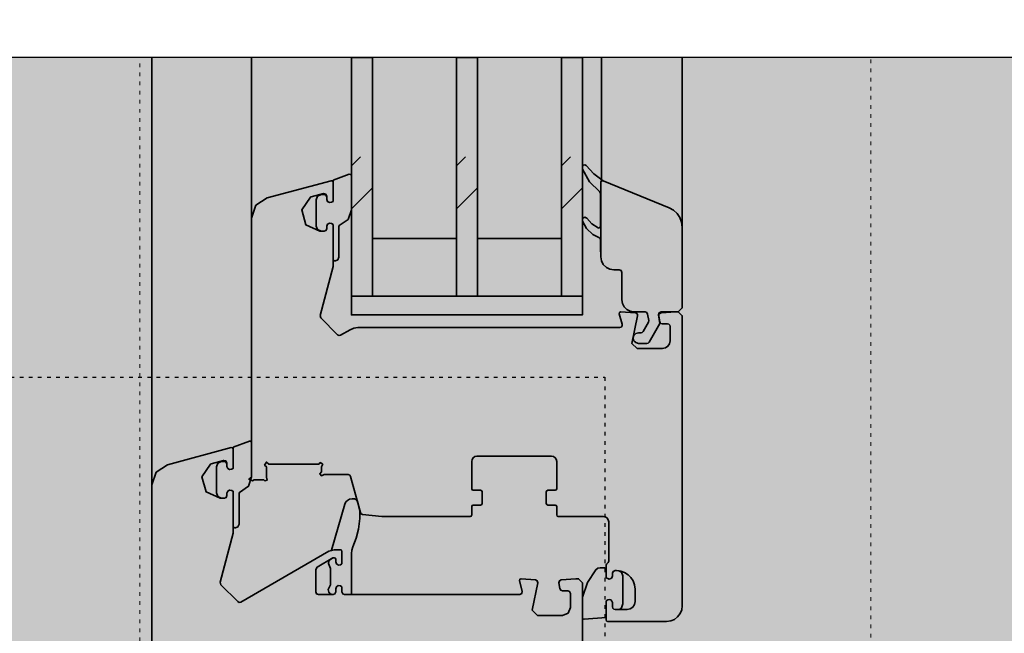
# Model space of a CAD drawing. Units: millimetres. Extents: x -5756 to 32375, y -5219 to 37211.
# Drawn here: x 2209 to 2532, y 35993 to 36195 of the extents above; entities that cross this region are included whole.
import ezdxf
from ezdxf import colors
from ezdxf.entities.mleader import LeaderData, LeaderLine
from ezdxf.math import Vec2, Vec3

# ---------------------------------------------------------------- set-up
doc = ezdxf.new("R2010")
doc.units = ezdxf.units.MM
doc.linetypes.add('ACAD_ISO03W100', pattern=[30, 12, -18])
for name, color, linetype, lineweight in [('Beschriftung', 112, 'Continuous', 18), ('Kontur 0.35', 7, 'Continuous', 35), ('Schraffur', 134, 'Continuous', 25), ('Verdeckt', 4, 'ACAD_ISO03W100', 18)]:
    doc.layers.add(name, color=color, linetype=linetype, lineweight=lineweight)
doc.layers.add('Hilfslinie', color=202, linetype='Continuous', plot=False)
doc.layers.add('Schraffur farblich', color=71, linetype='Continuous')
doc.styles.get("Standard").update_dxf_attribs({"font": 'arial.ttf'})

# ---------------------------------------------------------------- blocks, each defined once
blk = doc.blocks.new('_None')

msp = doc.modelspace()

# ---------------------------------------------------------------- hatches: boundary and pattern name
at = {"layer": 'Schraffur', "transparency": 33554687}
h = msp.add_hatch(dxfattribs=at)
h.set_pattern_fill('GOST_GLASS', color=256, scale=6.66, angle=-180)
h.set_pattern_definition([(225, (-38240.88, 42196.114), (-56.511974, 2e-14), [33.3, -46.62]), (225, (-38255.007, 42196.114), (-56.511974, 2e-14), [13.32, -66.6]), (225, (-38240.88, 42181.986), (-56.511974, 2e-14), [13.32, -66.6])])
h.paths.add_polyline_path([(2324.55761, 36182.04702), (2317.64688, 36182.04702), (2317.64688, 36103.55107), (2324.55761, 36103.55107)])
h = msp.add_hatch(dxfattribs=at)
h.set_pattern_fill('GOST_GLASS', color=256, scale=6.66, angle=-180)
h.set_pattern_definition([(225, (-38206.325, 42196.114), (-56.511974, 2e-14), [33.3, -46.62]), (225, (-38220.453, 42196.114), (-56.511974, 2e-14), [13.32, -66.6]), (225, (-38206.325, 42181.986), (-56.511974, 2e-14), [13.32, -66.6])])
h.paths.add_polyline_path([(2359.11127, 36182.04702), (2352.20054, 36182.04702), (2352.20054, 36103.55107), (2359.11127, 36103.55107)])
h = msp.add_hatch(dxfattribs=at)
h.set_pattern_fill('GOST_GLASS', color=256, scale=6.66, angle=-180)
h.set_pattern_definition([(225, (-38171.77, 42196.114), (-56.511974, 2e-14), [33.3, -46.62]), (225, (-38185.9, 42196.114), (-56.511974, 2e-14), [13.32, -66.6]), (225, (-38171.77, 42181.986), (-56.511974, 2e-14), [13.32, -66.6])])
h.paths.add_polyline_path([(2393.66493, 36182.04702), (2386.7542, 36182.04702), (2386.7542, 36103.55107), (2393.66493, 36103.55107)])
at = {"layer": 'Schraffur farblich', "true_color": 0xfcfcfc, "transparency": 33554687}
h = msp.add_hatch(color=7, dxfattribs=at)
h.dxf.hatch_style = 1
h.paths.add_polyline_path([(2152.03497, 36892.46609), (2127.51574, 36892.46609), (2127.51574, 36466.67697), (2251.99497, 36466.67697), (2251.99497, 36491.1962), (2240.79754, 36491.1962), (2152.03497, 36491.1962)])
h.paths.add_polyline_path([(2797.60997, 36892.46609), (2776.78497, 36892.46609), (2776.78497, 36523.56749), (2797.60997, 36523.56749)])
h.paths.add_polyline_path([(2776.78497, 36544.39249), (2393.66497, 36544.39249), (2393.66497, 36523.56749), (2776.78497, 36523.56749)])
h.paths.add_polyline_path([(2251.99497, 36347.69823), (2251.99497, 36466.67697), (2127.51574, 36466.67697), (2127.51574, 36207.04702), (2251.99497, 36207.04702)])
h.paths.add_polyline_path([(2797.60997, 36523.56749), (2776.78497, 36523.56749), (2393.66497, 36523.56749), (2393.66497, 36391.91874), (2401.1271, 36391.38764), (2401.65423, 36392.66024), (2422.24223, 36392.66024), (2424.56342, 36391.68084), (2426.22575, 36389.49378), (2426.49094, 36387.47719), (2426.49094, 36292.02271), (2425.19493, 36290.72602), (2426.49069, 36289.43025), (2426.49069, 36262.88342), (2426.49069, 36207.04702), (2797.60997, 36207.04702)])
h.paths.add_polyline_path([(2251.99497, 36182.04702), (2127.51574, 36182.04702), (2127.51574, 35844.4034), (2251.99497, 35855.29392), (2251.99497, 35871.44632), (2251.99497, 36041.3958)])
h.paths.add_polyline_path([(2152.03497, 35724.35943), (2149.22332, 35724.35943), (2149.22332, 35778.80069), (2127.51574, 35778.80069), (2127.51574, 35527.08735), (2152.03497, 35527.08735)])
at = {"layer": 'Schraffur farblich', "true_color": 0xb4c8d2, "transparency": 33554687}
h = msp.add_hatch(color=9, dxfattribs=at)
h.dxf.hatch_style = 1
h.paths.add_polyline_path([(2324.55761, 36285.54297), (2317.64688, 36285.54297), (2317.64688, 36207.04702), (2324.55761, 36207.04702)])
h.paths.add_polyline_path([(2324.55761, 36182.04702), (2317.64688, 36182.04702), (2317.64688, 36103.55107), (2324.55761, 36103.55107)])
h = msp.add_hatch(color=9, dxfattribs=at)
h.dxf.hatch_style = 1
h.paths.add_polyline_path([(2359.11127, 36285.54297), (2352.20054, 36285.54297), (2352.20054, 36207.04702), (2359.11127, 36207.04702)])
h.paths.add_polyline_path([(2359.11127, 36182.04702), (2352.20054, 36182.04702), (2352.20054, 36103.55107), (2359.11127, 36103.55107)])
h = msp.add_hatch(color=9, dxfattribs=at)
h.dxf.hatch_style = 1
h.paths.add_polyline_path([(2393.66493, 36285.54297), (2386.7542, 36285.54297), (2386.7542, 36207.04702), (2393.66493, 36207.04702)])
h.paths.add_polyline_path([(2393.66493, 36182.04702), (2386.7542, 36182.04702), (2386.7542, 36103.55107), (2393.66493, 36103.55107)])
at = {"layer": 'Schraffur farblich', "true_color": 0xe6e6e6, "transparency": 33554687}
h = msp.add_hatch(color=254, dxfattribs=at)
h.dxf.hatch_style = 1
h.paths.add_polyline_path([(2393.66497, 36009.22903), (2392.3692, 36010.52479), (2391.50536, 36010.52479), (2386.69698, 36010.20542), (2386.07445, 36009.8765), (2385.90352, 36009.19347), (2386.24357, 36007.26496), (2386.53902, 36006.75322), (2387.09428, 36006.55112), (2389.33348, 36006.55112), (2389.69129, 36005.68728), (2389.69129, 36001.02254), (2388.93225, 35999.19005), (2387.09977, 35998.43101), (2378.85498, 35998.43101), (2377.12729, 36000.15869), (2378.96232, 36009.17813), (2378.80252, 36009.87443), (2378.17307, 36010.2123), (2373.48543, 36010.52365), (2373.05056, 36010.33547), (2372.95043, 36009.87234), (2373.87303, 36006.42916), (2373.72395, 36005.67971), (2373.03862, 36005.34174), (2314.8949, 36005.34174), (2314.53709, 36006.20558), (2314.53709, 36007.84068), (2314.01878, 36008.13992), (2313.31822, 36008.26266), (2312.69648, 36007.89652), (2312.46387, 36007.24219), (2312.46387, 36005.70339), (2311.62157, 36005.34174), (2306.25649, 36005.34174), (2305.89867, 36006.20558), (2305.89867, 36013.58731), (2306.33059, 36014.33541), (2311.80266, 36017.49471), (2312.46387, 36017.22083), (2312.46387, 36016.05338), (2312.70309, 36015.39101), (2313.36628, 36015.02549), (2314.01878, 36015.15565), (2314.53709, 36015.45489), (2314.53709, 36019.50874), (2314.38528, 36019.87524), (2314.01878, 36020.02705), (2311.93161, 36020.02705), (2310.20392, 36019.56412), (2280.92973, 36002.66265), (2280.2391, 36003.00323), (2274.70786, 36008.53448), (2274.48428, 36009.36888), (2278.77405, 36025.49226), (2278.77405, 36039.28451), (2278.25575, 36039.58375), (2277.55492, 36039.70737), (2276.94404, 36039.35316), (2276.70083, 36038.68602), (2276.70083, 36037.40385), (2275.83699, 36037.04472), (2274.45484, 36037.04472), (2269.83176, 36039.151), (2268.4861, 36044.06061), (2271.35393, 36048.30856), (2275.61341, 36049.44988), (2276.36286, 36049.3008), (2276.70083, 36048.61547), (2276.70083, 36047.49814), (2276.94927, 36046.82389), (2277.55684, 36046.47645), (2278.25575, 36046.59948), (2278.77405, 36046.89872), (2278.77405, 36053.19856), (2278.57127, 36053.60976), (2278.1216, 36053.6992), (2257.11707, 36048.07106), (2253.42305, 36045.60279), (2251.99497, 36041.3958), (2251.99497, 35871.44632), (2252.24798, 35870.83549), (2252.85881, 35870.58247), (2256.65971, 35870.58247), (2259.25123, 35873.174), (2259.25123, 35874.03784), (2258.99822, 35874.64867), (2258.38739, 35874.90168), (2257.7014, 35874.90168), (2257.45707, 35874.80048), (2256.11997, 35873.46337), (2255.42274, 35873.75226), (2256.13026, 35881.83929), (2256.9497, 35882.15795), (2272.26968, 35882.15795), (2272.65856, 35881.3694), (2273.27845, 35874.28401), (2272.58654, 35873.97096), (2271.75703, 35874.80048), (2271.5127, 35874.90168), (2270.82671, 35874.90168), (2270.21588, 35874.64867), (2269.96287, 35874.03784), (2269.96287, 35873.174), (2272.55439, 35870.58247), (2276.8736, 35870.58247), (2276.8736, 35820.53623), (2373.10554, 35820.53623), (2373.10554, 35881.86381), (2373.86193, 35882.15795), (2389.18191, 35882.15795), (2389.57078, 35881.3694), (2390.23718, 35873.7524), (2389.53999, 35873.46334), (2388.20286, 35874.80048), (2387.95853, 35874.90168), (2387.27254, 35874.90168), (2386.66171, 35874.64867), (2386.4087, 35874.03784), (2386.4087, 35873.174), (2389.00022, 35870.58247), (2392.80112, 35870.58247), (2393.41195, 35870.83549), (2393.66497, 35871.44632)])
h.paths.add_polyline_path([(2315.47214, 36035.12535), (2315.83923, 36035.79614), (2316.36644, 36036.32335), (2317.0678, 36036.70161), (2317.96632, 36036.85786), (2318.61339, 36036.80993), (2319.47363, 36036.42089), (2317.39762, 36044.16866), (2317.08909, 36044.63041), (2316.56322, 36044.80892), (2308.66297, 36044.80892), (2307.85505, 36044.38663), (2307.20638, 36045.03529), (2307.79912, 36045.67276), (2307.79912, 36047.40044), (2308.2287, 36048.19048), (2307.38934, 36048.73892), (2306.93528, 36048.26429), (2290.52229, 36048.26429), (2289.68569, 36048.91809), (2289.06406, 36047.95519), (2289.65845, 36047.40044), (2289.65845, 36043.94508), (2289.89099, 36042.983), (2289.16577, 36042.70345), (2288.79461, 36043.08124), (2285.68478, 36043.08124), (2285.15648, 36042.77522), (2284.46513, 36043.05024), (2283.77248, 36040.98532), (2280.77934, 36038.93815), (2280.6745, 36038.6256), (2280.6745, 36028.49362), (2280.32028, 36027.63846), (2279.54213, 36027.2867), (2279.29236, 36027.28425), (2278.77405, 36027.49893), (2278.77405, 36025.49226), (2274.48428, 36009.36888), (2274.70786, 36008.53448), (2280.2391, 36003.00323), (2280.73718, 36002.75761), (2281.28185, 36002.86595), (2310.20392, 36019.56412), (2311.11233, 36019.80752), (2311.12364, 36019.94456)], flags=17)
h.paths.add_polyline_path([(2402.30338, 36029.25977), (2402.16469, 36029.93801), (2401.79735, 36030.48143), (2401.24579, 36030.85221), (2400.5757, 36030.98746), (2385.71762, 36030.98746), (2385.35113, 36031.13926), (2385.19932, 36031.50576), (2385.19932, 36034.27005), (2385.04751, 36034.63655), (2384.68101, 36034.78836), (2382.26226, 36034.78836), (2381.89576, 36034.94017), (2381.74395, 36035.30666), (2381.74395, 36039.10757), (2381.89576, 36039.47406), (2382.26226, 36039.62587), (2384.68101, 36039.62587), (2385.04751, 36039.77768), (2385.19932, 36040.14418), (2385.19932, 36049.12813), (2385.04438, 36049.84323), (2384.69329, 36050.34978), (2384.15849, 36050.71341), (2383.47164, 36050.85581), (2358.93854, 36050.85581), (2358.28138, 36050.72595), (2357.71688, 36050.34978), (2357.33776, 36049.77804), (2357.21086, 36049.12813), (2357.21086, 36040.14418), (2357.36266, 36039.77768), (2357.72916, 36039.62587), (2360.14792, 36039.62587), (2360.51441, 36039.47406), (2360.66622, 36039.10757), (2360.66622, 36035.30666), (2360.51441, 36034.94017), (2360.14792, 36034.78836), (2357.72916, 36034.78836), (2357.36266, 36034.63655), (2357.21086, 36034.27005), (2357.21086, 36031.50576), (2357.05905, 36031.13926), (2356.69255, 36030.98746), (2327.66748, 36030.98746), (2321.32471, 36031.65411), (2320.85398, 36031.85635), (2320.4602, 36032.48045), (2320.4602, 36030.30835), (2320.01904, 36026.82644), (2319.22079, 36023.83051), (2318.06193, 36020.9787), (2317.74914, 36019.8891), (2317.64692, 36018.78192), (2317.64692, 36005.34174), (2373.03862, 36005.34174), (2373.72395, 36005.67971), (2373.87303, 36006.42916), (2372.95043, 36009.87234), (2373.05056, 36010.33547), (2373.48543, 36010.52365), (2378.17307, 36010.2123), (2378.80252, 36009.87443), (2378.96232, 36009.17813), (2377.12729, 36000.15869), (2378.85498, 35998.43101), (2387.09977, 35998.43101), (2388.93225, 35999.19005), (2389.69129, 36001.02254), (2389.69129, 36005.68728), (2389.43828, 36006.29811), (2388.82745, 36006.55112), (2387.09428, 36006.55112), (2386.53902, 36006.75322), (2386.24357, 36007.26496), (2385.90352, 36009.19347), (2386.07445, 36009.8765), (2386.69698, 36010.20542), (2391.50536, 36010.52479), (2392.3692, 36010.52479), (2393.66497, 36009.22903), (2393.66497, 36004.37136), (2395.34357, 36009.2411), (2398.08194, 36013.46119), (2398.735, 36013.96313), (2399.53909, 36014.14162), (2400.92123, 36014.14348), (2401.43954, 36013.92879), (2401.43954, 36015.23886), (2402.1558, 36015.81925), (2402.30338, 36016.30215)], flags=17)
h.paths.add_polyline_path([(2320.01904, 36026.82644), (2320.4602, 36030.30835), (2320.4602, 36032.73894), (2319.54236, 36036.1644), (2319.30154, 36036.49872), (2318.61339, 36036.80993), (2317.96632, 36036.85786), (2317.0678, 36036.70161), (2316.36644, 36036.32335), (2315.83923, 36035.79614), (2315.47214, 36035.12535), (2311.12364, 36019.94456), (2311.11233, 36019.80752), (2311.93161, 36020.02705), (2314.01878, 36020.02705), (2314.38528, 36019.87524), (2314.53709, 36019.50874), (2314.53709, 36015.45489), (2314.01878, 36015.15565), (2313.36628, 36015.02549), (2312.70309, 36015.39101), (2312.46387, 36016.05338), (2312.46387, 36016.91722), (2312.31206, 36017.28372), (2311.94556, 36017.43552), (2311.83902, 36017.43552), (2311.57987, 36017.36608), (2310.73618, 36016.87898), (2310.17144, 36016.25929), (2310.05618, 36015.49871), (2310.73618, 36013.8536), (2310.73618, 36008.5523), (2310.02388, 36006.95013), (2310.16752, 36006.15522), (2310.67861, 36005.56206), (2311.62224, 36005.34203), (2312.21085, 36005.59476), (2312.46387, 36006.20558), (2312.46387, 36007.24219), (2312.69648, 36007.89652), (2313.31822, 36008.26266), (2314.01878, 36008.13992), (2314.53709, 36007.84068), (2314.53709, 36006.20558), (2314.7901, 36005.59476), (2315.40093, 36005.34174), (2317.64692, 36005.34174), (2317.64692, 36018.78192), (2317.74914, 36019.8891), (2318.06193, 36020.9787), (2319.22079, 36023.83051)], flags=17)
h.paths.add_polyline_path([(2310.73618, 36008.5523), (2310.73618, 36013.8536), (2310.05618, 36015.49871), (2310.17144, 36016.25929), (2310.73618, 36016.87898), (2306.33059, 36014.33541), (2305.89867, 36013.58731), (2305.89867, 36006.20558), (2306.15169, 36005.59476), (2306.76251, 36005.34174), (2311.62157, 36005.34174), (2311.62224, 36005.34203), (2310.67861, 36005.56206), (2310.16752, 36006.15522), (2310.02388, 36006.95013)], flags=17)
h.paths.add_polyline_path([(2273.24547, 36047.39791), (2273.70357, 36048.56968), (2274.83493, 36049.12005), (2275.83699, 36049.13944), (2276.59786, 36048.82427), (2276.36286, 36049.3008), (2275.61341, 36049.44988), (2271.54834, 36048.36065), (2271.32476, 36048.26534), (2268.4861, 36044.06061), (2269.83176, 36039.151), (2274.45484, 36037.04472), (2274.87669, 36037.04472), (2273.70357, 36037.61541), (2273.24547, 36038.78718)], flags=17)
h.paths.add_polyline_path([(2284.46513, 36043.05024), (2283.90029, 36043.27493), (2284.74732, 36043.89149), (2284.82088, 36044.11078), (2284.82093, 36055.33562), (2284.59992, 36055.7602), (2284.12536, 36055.82267), (2278.77405, 36053.87496), (2278.77405, 36046.89872), (2278.25575, 36046.59948), (2277.55684, 36046.47645), (2276.94927, 36046.82389), (2276.70083, 36047.49721), (2276.70083, 36048.27572), (2276.44782, 36048.88642), (2275.83699, 36049.13944), (2274.83493, 36049.12005), (2273.70357, 36048.56968), (2273.24547, 36047.39791), (2273.24547, 36038.78718), (2273.70357, 36037.61541), (2274.83493, 36037.06504), (2275.83699, 36037.04472), (2276.44782, 36037.29867), (2276.70083, 36037.9095), (2276.70083, 36038.68602), (2276.70083, 36038.68708), (2276.94404, 36039.35316), (2277.55492, 36039.70737), (2278.25575, 36039.58375), (2278.77405, 36039.28544), (2278.77405, 36027.80238), (2278.92586, 36027.43605), (2279.29236, 36027.28425), (2279.54213, 36027.2867), (2280.32028, 36027.63846), (2280.6745, 36028.49362), (2280.6745, 36038.6256), (2280.77934, 36038.93815), (2283.77248, 36040.98532)])
h.paths.add_polyline_path([(2406.96812, 36011.46371), (2406.4621, 36012.68537), (2405.56845, 36013.11634), (2404.8949, 36013.19232), (2404.3766, 36013.19325), (2403.76577, 36012.94024), (2403.51276, 36012.32755), (2403.51276, 36011.46371), (2403.51276, 36011.46371), (2403.26505, 36010.79126), (2402.99445, 36010.56598), (2402.47615, 36010.4271), (2401.95784, 36010.56598), (2401.43954, 36010.86522), (2401.43954, 36013.62517), (2401.28773, 36013.99167), (2400.92123, 36014.14348), (2399.53909, 36014.14162), (2398.735, 36013.96313), (2398.08194, 36013.46119), (2395.34357, 36009.2411), (2393.70307, 36004.48189), (2393.66497, 36004.12292), (2393.66497, 35997.72863), (2393.81677, 35997.36213), (2394.18327, 35997.21219), (2401.43954, 35997.72863), (2401.43954, 36003.25101), (2401.95784, 36003.55026), (2402.47615, 36003.68914), (2402.99445, 36003.55026), (2403.37388, 36003.17083), (2403.51276, 36002.65253), (2403.51276, 36001.27027), (2403.62991, 36000.83601), (2403.93763, 36000.52825), (2404.3766, 36000.4084), (2405.68454, 36000.40809), (2406.34037, 36000.7749), (2406.65568, 36001.22706), (2406.96812, 36002.21802)], flags=17)
h.paths.add_polyline_path([(2410.94179, 36007.14543), (2410.78611, 36008.50874), (2410.33065, 36009.79451), (2409.60968, 36010.9317), (2408.67794, 36011.8628), (2407.43478, 36012.63305), (2406.24199, 36013.04037), (2405.56845, 36013.11634), (2406.4621, 36012.68537), (2406.96812, 36011.46371), (2406.96812, 36002.21802), (2406.65568, 36001.22706), (2406.34037, 36000.7749), (2405.68454, 36000.40809), (2408.35027, 36000.40747), (2409.3389, 36000.60345), (2410.18275, 36001.16651), (2410.75061, 36002.02208), (2410.94179, 36002.99899)], flags=17)
h.paths.add_polyline_path([(2426.49094, 36097.07133), (2425.19493, 36098.36802), (2424.33134, 36098.36709), (2419.52296, 36098.04772), (2419.07189, 36097.88422), (2418.78591, 36097.52534), (2418.72949, 36097.03577), (2419.06954, 36095.10726), (2419.24704, 36094.71597), (2419.48608, 36094.51046), (2419.92026, 36094.39342), (2421.65343, 36094.39342), (2422.06517, 36094.28898), (2422.40365, 36093.95781), (2422.51727, 36093.52958), (2422.51727, 36088.86483), (2422.32147, 36087.87666), (2421.75823, 36087.03235), (2420.94439, 36086.4819), (2419.92575, 36086.27331), (2411.68095, 36086.27331), (2409.95327, 36088.00099), (2411.78829, 36097.02043), (2411.74843, 36097.5018), (2411.45556, 36097.88711), (2410.99904, 36098.0546), (2406.3114, 36098.36595), (2405.87654, 36098.17777), (2405.77641, 36097.71464), (2406.699, 36094.27146), (2406.67265, 36093.74247), (2406.35792, 36093.33876), (2405.8646, 36093.18404), (2319.78482, 36093.18404), (2318.44335, 36093.00743), (2317.19329, 36092.48965), (2314.10783, 36090.70825), (2313.56315, 36090.59991), (2313.06508, 36090.84553), (2307.53383, 36096.37678), (2307.31025, 36097.21118), (2311.60003, 36113.33456), (2311.60003, 36127.12681), (2311.08172, 36127.42605), (2310.38089, 36127.54967), (2309.77001, 36127.19546), (2309.52681, 36126.52832), (2309.52681, 36125.75087), (2309.27379, 36125.14097), (2308.66297, 36124.88702), (2307.28082, 36124.88702), (2302.65773, 36126.9933), (2301.31207, 36131.9029), (2304.15074, 36136.10764), (2304.37431, 36136.20294), (2308.43939, 36137.29218), (2309.18884, 36137.1431), (2309.52681, 36136.45777), (2309.52681, 36135.34044), (2309.77525, 36134.66619), (2310.38282, 36134.31875), (2311.08172, 36134.44177), (2311.60003, 36134.74102), (2311.60003, 36141.04086), (2311.39725, 36141.45206), (2310.94757, 36141.5415), (2289.94304, 36135.91336), (2286.24902, 36133.44509), (2284.82094, 36129.2381), (2284.82094, 36043.94508), (2284.74732, 36043.89149), (2284.46513, 36043.05024), (2285.15648, 36042.77522), (2285.68478, 36043.08124), (2288.79461, 36043.08124), (2289.16577, 36042.70345), (2289.89099, 36042.983), (2289.65845, 36043.94508), (2289.65845, 36047.40044), (2289.06406, 36047.95519), (2289.68569, 36048.91809), (2290.52229, 36048.26429), (2306.93528, 36048.26429), (2307.38934, 36048.73892), (2308.2287, 36048.19048), (2307.79912, 36047.40044), (2307.79912, 36045.67276), (2307.20638, 36045.03529), (2307.85505, 36044.38663), (2308.66297, 36044.80892), (2316.56322, 36044.80892), (2317.08909, 36044.63041), (2317.39762, 36044.16866), (2319.54236, 36036.1644), (2319.66097, 36035.99973), (2320.4602, 36032.9991), (2320.4602, 36032.73894), (2320.5806, 36032.28964), (2320.85398, 36031.85635), (2321.32471, 36031.65411), (2327.66748, 36030.98746), (2356.69255, 36030.98746), (2357.05905, 36031.13926), (2357.21086, 36031.50576), (2357.21086, 36034.27005), (2357.36266, 36034.63655), (2357.72916, 36034.78836), (2360.14792, 36034.78836), (2360.51441, 36034.94017), (2360.66622, 36035.30666), (2360.66622, 36039.10757), (2360.51441, 36039.47406), (2360.14792, 36039.62587), (2357.72916, 36039.62587), (2357.36266, 36039.77768), (2357.21086, 36040.14418), (2357.21086, 36049.12813), (2357.33776, 36049.77804), (2357.71688, 36050.34978), (2358.28138, 36050.72595), (2358.93854, 36050.85581), (2383.47164, 36050.85581), (2384.15849, 36050.71341), (2384.69329, 36050.34978), (2385.04438, 36049.84323), (2385.19932, 36049.12813), (2385.19932, 36040.14418), (2385.04751, 36039.77768), (2384.68101, 36039.62587), (2382.26226, 36039.62587), (2381.89576, 36039.47406), (2381.74395, 36039.10757), (2381.74395, 36035.30666), (2381.89576, 36034.94017), (2382.26226, 36034.78836), (2384.68101, 36034.78836), (2385.04751, 36034.63655), (2385.19932, 36034.27005), (2385.19932, 36031.50576), (2385.35113, 36031.13926), (2385.71762, 36030.98746), (2400.5757, 36030.98746), (2401.24579, 36030.85221), (2401.79735, 36030.48143), (2402.16469, 36029.93801), (2402.30338, 36029.25977), (2402.30338, 36016.30215), (2402.1558, 36015.81925), (2401.52809, 36015.31061), (2401.43954, 36015.02115), (2401.43954, 36010.86522), (2401.95784, 36010.56598), (2402.47615, 36010.4271), (2402.99445, 36010.56598), (2403.26505, 36010.79126), (2403.51276, 36011.46371), (2403.51276, 36012.32755), (2403.76577, 36012.94024), (2404.3766, 36013.19325), (2404.8949, 36013.19232), (2406.24199, 36013.04037), (2407.43478, 36012.63305), (2408.67794, 36011.8628), (2409.60968, 36010.9317), (2410.33065, 36009.79451), (2410.78611, 36008.50874), (2410.94179, 36007.14543), (2410.94179, 36002.99899), (2410.75061, 36002.02208), (2410.18275, 36001.16651), (2409.3389, 36000.60345), (2408.35027, 36000.40747), (2404.3766, 36000.4084), (2403.93763, 36000.52825), (2403.62991, 36000.83601), (2403.51276, 36001.27027), (2403.51276, 36002.65253), (2403.37388, 36003.17083), (2402.99445, 36003.55026), (2402.47615, 36003.68914), (2401.95784, 36003.55026), (2401.43954, 36003.25101), (2401.43954, 35996.9521), (2401.59135, 35996.58561), (2401.95784, 35996.4338), (2421.30789, 35996.4338), (2422.68139, 35996.6191), (2423.92963, 35997.14577), (2424.97286, 35997.95188), (2425.8201, 35999.06655), (2426.31473, 36000.27684), (2426.49094, 36001.61685)])
h.paths.add_polyline_path([(2422.51727, 36088.86483), (2422.51727, 36093.52958), (2422.40365, 36093.95781), (2422.06517, 36094.28898), (2421.65343, 36094.39342), (2419.92026, 36094.39342), (2419.48608, 36094.51046), (2419.09942, 36094.84288), (2419.14804, 36094.56712), (2415.60699, 36088.43384), (2415.29081, 36088.11766), (2414.85889, 36088.00192), (2412.06454, 36088.00192), (2411.20119, 36088.23311), (2410.56795, 36088.86641), (2410.31873, 36089.79731), (2409.95327, 36088.00099), (2411.68095, 36086.27331), (2419.92575, 36086.27331), (2420.94439, 36086.4819), (2421.75823, 36087.03235), (2422.32147, 36087.87666)], flags=17)
h.paths.add_polyline_path([(2419.14804, 36094.56712), (2418.65661, 36097.35417), (2418.84559, 36098.05945), (2419.50733, 36098.36802), (2425.19493, 36098.36802), (2426.49069, 36099.66378), (2426.49069, 36126.21062), (2426.29226, 36127.85477), (2425.67104, 36129.47513), (2424.7752, 36130.76777), (2423.65425, 36131.79259), (2422.19874, 36132.60594), (2400.43243, 36141.51889), (2400.09589, 36141.54246), (2399.81594, 36141.35366), (2399.71161, 36141.04179), (2399.71161, 36116.50869), (2399.91836, 36115.18838), (2400.52265, 36113.98911), (2401.51685, 36112.9965), (2402.69619, 36112.40085), (2404.03082, 36112.18948), (2405.7585, 36112.18948), (2406.36933, 36111.93647), (2406.62234, 36111.32564), (2406.62234, 36102.34169), (2406.81358, 36101.1238), (2407.37825, 36100.01015), (2408.25059, 36099.13403), (2409.35159, 36098.5679), (2410.59601, 36098.36802), (2414.24432, 36098.36802), (2414.79959, 36098.16592), (2415.09504, 36097.65418), (2415.47219, 36095.51528), (2415.36958, 36094.93335), (2413.61204, 36091.88921), (2413.29585, 36091.57302), (2412.86393, 36091.45729), (2412.06454, 36091.45729), (2411.21029, 36091.23132), (2410.57085, 36090.59781), (2410.33686, 36089.72961), (2410.56795, 36088.86641), (2411.20119, 36088.23311), (2412.06454, 36088.00192), (2414.85889, 36088.00192), (2415.29081, 36088.11766), (2415.60699, 36088.43384)])
h.paths.add_polyline_path([(2415.47219, 36095.51528), (2415.09504, 36097.65418), (2414.79959, 36098.16592), (2414.24432, 36098.36802), (2410.59601, 36098.36802), (2409.35159, 36098.5679), (2408.25059, 36099.13403), (2407.37825, 36100.01015), (2406.81358, 36101.1238), (2406.62234, 36102.34169), (2406.62234, 36111.32564), (2406.36933, 36111.93647), (2405.7585, 36112.18948), (2404.03082, 36112.18948), (2402.69619, 36112.40085), (2401.51685, 36112.9965), (2400.52265, 36113.98911), (2399.91836, 36115.18838), (2399.71161, 36116.50869), (2399.71161, 36118.23637), (2399.53884, 36118.23637), (2399.53884, 36122.31461), (2399.24664, 36122.78099), (2397.09438, 36123.82438), (2395.01147, 36125.75734), (2393.66493, 36128.32093), (2393.66493, 36103.55107), (2393.66493, 36097.37108), (2317.64688, 36097.37108), (2317.64688, 36103.55107), (2317.64688, 36131.95316), (2316.59846, 36128.82762), (2313.60532, 36126.78045), (2313.50048, 36126.4679), (2313.50048, 36116.33592), (2313.14626, 36115.48076), (2312.3681, 36115.129), (2312.11833, 36115.12655), (2311.60003, 36115.34123), (2311.60003, 36113.33456), (2307.31025, 36097.21118), (2307.53383, 36096.37678), (2313.06508, 36090.84553), (2313.56315, 36090.59991), (2314.10783, 36090.70825), (2317.19329, 36092.48965), (2318.44335, 36093.00743), (2319.78482, 36093.18404), (2405.8646, 36093.18404), (2406.35792, 36093.33876), (2406.67265, 36093.74247), (2406.699, 36094.27146), (2405.77641, 36097.71464), (2405.87654, 36098.17777), (2406.3114, 36098.36595), (2410.99904, 36098.0546), (2411.45556, 36097.88711), (2411.74843, 36097.5018), (2411.78829, 36097.02043), (2410.31873, 36089.79731), (2410.33686, 36089.72961), (2410.57085, 36090.59781), (2411.21029, 36091.23132), (2412.06454, 36091.45729), (2412.86393, 36091.45729), (2413.29585, 36091.57302), (2413.61204, 36091.88921), (2415.36958, 36094.93335)], flags=17)
h.paths.add_polyline_path([(2306.07144, 36135.24021), (2306.52954, 36136.41198), (2307.66091, 36136.96235), (2308.66297, 36136.98173), (2309.42384, 36136.66657), (2309.18884, 36137.1431), (2308.43939, 36137.29218), (2304.37431, 36136.20294), (2304.15074, 36136.10764), (2301.31207, 36131.9029), (2302.65773, 36126.9933), (2307.28082, 36124.88702), (2307.70266, 36124.88702), (2306.52954, 36125.45771), (2306.07144, 36126.62948)], flags=17)
h.paths.add_polyline_path([(2317.64686, 36131.95308), (2317.64691, 36143.17792), (2317.42589, 36143.6025), (2316.95133, 36143.66497), (2311.60003, 36141.71726), (2311.60003, 36134.74102), (2311.08172, 36134.44177), (2310.38282, 36134.31875), (2309.77525, 36134.66619), (2309.52681, 36135.33951), (2309.52681, 36136.11802), (2309.27379, 36136.72872), (2308.66297, 36136.98173), (2307.66091, 36136.96235), (2306.52954, 36136.41198), (2306.07144, 36135.24021), (2306.07144, 36126.62948), (2306.52954, 36125.45771), (2307.66091, 36124.90733), (2308.66297, 36124.88702), (2309.27379, 36125.14097), (2309.52681, 36125.7518), (2309.52681, 36126.52832), (2309.52681, 36126.52938), (2309.77001, 36127.19546), (2310.38089, 36127.54967), (2311.08172, 36127.42605), (2311.60003, 36127.12774), (2311.60003, 36115.64468), (2311.75183, 36115.27835), (2312.11833, 36115.12655), (2312.3681, 36115.129), (2313.14626, 36115.48076), (2313.50048, 36116.33592), (2313.50048, 36126.4679), (2313.60532, 36126.78045), (2316.59846, 36128.82762)])
h.paths.add_polyline_path([(2352.20054, 36122.55558), (2324.55761, 36122.55558), (2324.55761, 36103.55107), (2352.20054, 36103.55107)], flags=16)
h.paths.add_polyline_path([(2386.7542, 36122.55558), (2359.11127, 36122.55558), (2359.11127, 36103.55107), (2386.7542, 36103.55107)], flags=16)
h.paths.add_polyline_path([(2393.66493, 36103.55107), (2317.64688, 36103.55107), (2317.64688, 36097.37108), (2393.66493, 36097.37108)], flags=16)
h.paths.add_polyline_path([(2395.97954, 36141.18337), (2393.66493, 36145.37319), (2393.66493, 36128.94055), (2393.78774, 36129.26096), (2394.43808, 36129.56155), (2395.08752, 36129.25901), (2396.68995, 36127.32259), (2398.81752, 36125.98433), (2399.14974, 36125.9394), (2399.39421, 36126.10204), (2399.53884, 36126.46122), (2399.53884, 36137.44566), (2399.21628, 36137.94663)], flags=17)
h.paths.add_polyline_path([(2399.95591, 36182.04702), (2393.66493, 36182.04702), (2393.66493, 36146.22477), (2393.93092, 36146.66281), (2394.44177, 36146.75703), (2394.9052, 36146.52236), (2397.43375, 36143.77567), (2399.95591, 36141.87752)])
h.paths.add_polyline_path([(2397.43375, 36143.77567), (2394.9052, 36146.52236), (2394.44177, 36146.75703), (2393.93092, 36146.66281), (2393.66493, 36146.22477), (2393.66493, 36145.48153), (2393.69835, 36145.31269), (2395.97954, 36141.18337), (2399.21628, 36137.94663), (2399.53884, 36137.44566), (2399.53884, 36126.46122), (2399.68162, 36118.23637), (2399.71161, 36118.23637), (2399.71161, 36141.04179), (2399.81594, 36141.35366), (2399.95591, 36141.44806), (2399.95591, 36141.87752)])
h.paths.add_polyline_path([(2399.53884, 36126.46122), (2399.39421, 36126.10204), (2399.14974, 36125.9394), (2398.81752, 36125.98433), (2396.68995, 36127.32259), (2395.08752, 36129.25901), (2394.43808, 36129.56155), (2393.78774, 36129.26096), (2393.66493, 36128.94055), (2393.69008, 36128.27306), (2395.01147, 36125.75734), (2397.09438, 36123.82438), (2399.24664, 36122.78099), (2399.61287, 36122.19644)], flags=16)
h.paths.add_polyline_path([(2386.7542, 36182.04702), (2359.11127, 36182.04702), (2359.11127, 36122.55558), (2386.7542, 36122.55558)])
h.paths.add_polyline_path([(2352.20054, 36182.04702), (2324.55761, 36182.04702), (2324.55761, 36122.55558), (2352.20054, 36122.55558)])
h.paths.add_polyline_path([(2317.64688, 36182.04702), (2284.82094, 36182.04702), (2284.82094, 36129.2381), (2286.24902, 36133.44509), (2289.94304, 36135.91336), (2310.94757, 36141.5415), (2311.60003, 36141.41172), (2311.60003, 36141.71726), (2316.95133, 36143.66497), (2317.64688, 36143.5734)])
h.paths.add_polyline_path([(2284.82094, 36182.04702), (2251.99497, 36182.04702), (2251.99497, 36041.3958), (2253.42305, 36045.60279), (2257.11707, 36048.07106), (2278.1216, 36053.6992), (2278.77405, 36053.56942), (2278.77405, 36053.87496), (2284.12536, 36055.82267), (2284.82094, 36055.7311), (2284.82094, 36129.2381)])
h.paths.add_polyline_path([(2426.49069, 36182.04702), (2399.95591, 36182.04702), (2399.95591, 36141.87752), (2400.43243, 36141.51889), (2422.19874, 36132.60594), (2423.65425, 36131.79259), (2424.7752, 36130.76777), (2425.67104, 36129.47513), (2426.29226, 36127.85477), (2426.49069, 36126.21062)])
at = {"layer": 'Schraffur farblich', "true_color": 0xfcfcfc, "transparency": 33554687}
h = msp.add_hatch(color=7, dxfattribs=at)
h.dxf.hatch_style = 1
h.paths.add_polyline_path([(2389.57078, 35881.3694), (2389.29383, 35881.931), (2388.71023, 35882.15795), (2373.86193, 35882.15795), (2373.27833, 35881.931), (2373.10554, 35881.58062), (2373.10554, 35870.58247), (2389.00022, 35870.58247), (2386.4087, 35873.174), (2386.4087, 35874.03784), (2386.66171, 35874.64867), (2387.27254, 35874.90168), (2387.95853, 35874.90168), (2388.20286, 35874.80048), (2389.3248, 35873.67854), (2389.69209, 35873.5264), (2390.05962, 35873.67878), (2390.21151, 35874.04582)])
h.paths.add_polyline_path([(2797.60997, 36182.04702), (2426.49069, 36182.04702), (2426.49069, 36126.21062), (2426.49069, 36099.66378), (2425.19493, 36098.36802), (2426.49094, 36097.07133), (2426.49094, 36000.70802), (2425.8201, 35999.06655), (2424.97286, 35997.95188), (2423.92963, 35997.14577), (2422.68139, 35996.6191), (2421.30789, 35996.4338), (2401.43954, 35996.4338), (2401.43954, 35997.72863), (2393.66497, 35997.1753), (2393.66497, 35870.58247), (2797.60997, 35870.58247)])

# ---------------------------------------------------------------- linework, layer by layer
at = {"layer": 'Hilfslinie'}
msp.add_lwpolyline([(2797.60997, 36182.04702), (2127.51574, 36182.04702)], dxfattribs=at)
at = {"layer": 'Kontur 0.35'}
for points in [[(2251.99497, 36041.3958), (2251.99497, 36182.04702)], [(2284.82094, 36129.2381), (2284.82094, 36182.04702)], [(2399.95591, 36141.44806), (2399.95591, 36182.04702)], [(2426.49069, 36126.21062), (2426.49069, 36182.04702)], [(2251.99497, 35871.44632), (2251.99497, 36041.3958), (2253.42305, 36045.60279), (2257.11707, 36048.07106), (2278.1216, 36053.6992), (2278.57127, 36053.60976), (2278.77405, 36053.19856), (2278.77405, 36046.89872), (2278.25575, 36046.59948), (2277.55684, 36046.47645), (2276.94927, 36046.82389), (2276.70083, 36047.49814), (2276.70083, 36048.61547), (2276.36286, 36049.3008), (2275.61341, 36049.44988), (2271.54834, 36048.36065), (2271.32476, 36048.26534), (2268.4861, 36044.06061), (2269.83176, 36039.151), (2274.45484, 36037.04472), (2275.83699, 36037.04472), (2276.44782, 36037.29867), (2276.70083, 36037.90857), (2276.70083, 36038.68708), (2276.94404, 36039.35316), (2277.55492, 36039.70737), (2278.25575, 36039.58375), (2278.77405, 36039.28544), (2278.77405, 36025.49226), (2274.48428, 36009.36888), (2274.70786, 36008.53448), (2280.2391, 36003.00323), (2280.73718, 36002.75761), (2281.28185, 36002.86595), (2310.20392, 36019.56412), (2311.93161, 36020.02705), (2314.01878, 36020.02705), (2314.38528, 36019.87524), (2314.53709, 36019.50874), (2314.53709, 36015.45489), (2314.01878, 36015.15565), (2313.36628, 36015.02549), (2312.70309, 36015.39101), (2312.46387, 36016.05338), (2312.46387, 36016.91722), (2312.31206, 36017.28372), (2311.94556, 36017.43552), (2311.83902, 36017.43552), (2311.57987, 36017.36608), (2306.33059, 36014.33541), (2305.89867, 36013.58731), (2305.89867, 36006.20558), (2306.15169, 36005.59476), (2306.76251, 36005.34174), (2311.62157, 36005.34174), (2312.21085, 36005.59476), (2312.46387, 36006.20558), (2312.46387, 36007.24219), (2312.69648, 36007.89652), (2313.31822, 36008.26266), (2314.01878, 36008.13992), (2314.53709, 36007.84068), (2314.53709, 36006.20558), (2314.7901, 36005.59476), (2315.40093, 36005.34174), (2373.03862, 36005.34174), (2373.72395, 36005.67971), (2373.87303, 36006.42916), (2372.95043, 36009.87234), (2373.05056, 36010.33547), (2373.48543, 36010.52365), (2378.17307, 36010.2123), (2378.80252, 36009.87443), (2378.96232, 36009.17813), (2377.12729, 36000.15869), (2378.85498, 35998.43101), (2387.09977, 35998.43101), (2388.93225, 35999.19005), (2389.69129, 36001.02254), (2389.69129, 36005.68728), (2389.43828, 36006.29811), (2388.82745, 36006.55112), (2387.09428, 36006.55112), (2386.53902, 36006.75322), (2386.24357, 36007.26496), (2385.90352, 36009.19347), (2386.07445, 36009.8765), (2386.69698, 36010.20542), (2391.50536, 36010.52479), (2392.3692, 36010.52479), (2393.66497, 36009.22903), (2393.66497, 35871.44632)]]:
    msp.add_lwpolyline(points, dxfattribs=at)
for points in [[(2317.64688, 36182.04702), (2324.55761, 36182.04702), (2324.55761, 36103.55107), (2317.64688, 36103.55107)], [(2352.20054, 36103.55107), (2359.11127, 36103.55107), (2359.11127, 36182.04702), (2352.20054, 36182.04702)], [(2386.7542, 36182.04702), (2393.66493, 36182.04702), (2393.66493, 36103.55107), (2386.7542, 36103.55107)], [(2324.55761, 36122.55558), (2352.20054, 36122.55558), (2352.20054, 36103.55107), (2324.55761, 36103.55107)], [(2359.11127, 36103.55107), (2386.7542, 36103.55107), (2386.7542, 36122.55558), (2359.11127, 36122.55558)], [(2393.66493, 36103.55107), (2393.66493, 36097.37108), (2317.64688, 36097.37108), (2317.64688, 36103.55107)]]:
    msp.add_lwpolyline(points, close=True, dxfattribs=at)
at = {"layer": 'Kontur 0.35', "flags": 128}
for points in [[(2400.43243, 36141.51889), (2397.43375, 36143.77567), (2394.9052, 36146.52236), (2394.44177, 36146.75703), (2393.93092, 36146.66281), (2393.66493, 36146.22477), (2393.66493, 36145.48153), (2393.69835, 36145.31269), (2395.97954, 36141.18337), (2399.21628, 36137.94663), (2399.53884, 36137.44566), (2399.53884, 36126.46122), (2399.39421, 36126.10204), (2399.14974, 36125.9394), (2398.81752, 36125.98433), (2396.68995, 36127.32259), (2395.08752, 36129.25901), (2394.43808, 36129.56155), (2393.78774, 36129.26096), (2393.66493, 36128.94055), (2393.69008, 36128.27306), (2395.01147, 36125.75734), (2397.09438, 36123.82438), (2399.24664, 36122.78099), (2399.53884, 36122.31461), (2399.53884, 36118.23637), (2399.71161, 36118.23637)], [(2311.60003, 36141.71726), (2316.95133, 36143.66497), (2317.42589, 36143.6025), (2317.64691, 36143.17792), (2317.64686, 36131.95308), (2316.59846, 36128.82762), (2313.60532, 36126.78045), (2313.50048, 36126.4679), (2313.50048, 36116.33592), (2313.14626, 36115.48076), (2312.3681, 36115.129), (2312.11833, 36115.12655), (2311.75183, 36115.27835), (2311.60003, 36115.64468), (2311.60003, 36127.12681), (2311.08172, 36127.42605), (2310.38089, 36127.54967), (2309.77001, 36127.19546), (2309.52681, 36126.52832), (2309.52681, 36125.7518), (2309.27379, 36125.14097), (2308.66297, 36124.88702), (2307.66091, 36124.90733), (2306.52954, 36125.45771), (2306.07144, 36126.62948), (2306.07144, 36135.24021), (2306.52954, 36136.41198), (2307.66091, 36136.96235), (2308.66297, 36136.98173), (2309.27379, 36136.72872), (2309.52681, 36136.11802), (2309.52681, 36135.33951), (2309.77525, 36134.66619), (2310.38282, 36134.31875), (2311.08172, 36134.44177), (2311.60003, 36134.74102), (2311.60003, 36141.71726)], [(2278.77405, 36053.87496), (2284.12536, 36055.82267), (2284.59992, 36055.7602), (2284.82093, 36055.33562), (2284.82088, 36044.11078), (2283.77248, 36040.98532), (2280.77934, 36038.93815), (2280.6745, 36038.6256), (2280.6745, 36028.49362), (2280.32028, 36027.63846), (2279.54213, 36027.2867), (2279.29236, 36027.28425), (2278.92586, 36027.43605), (2278.77405, 36027.80238), (2278.77405, 36039.28451), (2278.25575, 36039.58375), (2277.55492, 36039.70737), (2276.94404, 36039.35316), (2276.70083, 36038.68602), (2276.70083, 36037.9095), (2276.44782, 36037.29867), (2275.83699, 36037.04472), (2274.83493, 36037.06504), (2273.70357, 36037.61541), (2273.24547, 36038.78718), (2273.24547, 36047.39791), (2273.70357, 36048.56968), (2274.83493, 36049.12005), (2275.83699, 36049.13944), (2276.44782, 36048.88642), (2276.70083, 36048.27572), (2276.70083, 36047.49721), (2276.94927, 36046.82389), (2277.55684, 36046.47645), (2278.25575, 36046.59948), (2278.77405, 36046.89872), (2278.77405, 36053.87496)], [(2310.16752, 36006.15522), (2310.02388, 36006.95013), (2310.73618, 36008.5523), (2310.73618, 36013.8536), (2310.05618, 36015.49871), (2310.17144, 36016.25929), (2310.73618, 36016.87898), (2311.57987, 36017.36608), (2311.83902, 36017.43552), (2311.94556, 36017.43552), (2312.31206, 36017.28372), (2312.46387, 36016.91722), (2312.46387, 36016.05338), (2312.70309, 36015.39101), (2313.36628, 36015.02549), (2314.01878, 36015.15565), (2314.53709, 36015.45489), (2314.53709, 36019.50874), (2314.38528, 36019.87524), (2314.01878, 36020.02705), (2311.93161, 36020.02705), (2311.11233, 36019.80752), (2311.12364, 36019.94456), (2315.47214, 36035.12535), (2315.83923, 36035.79614), (2316.36644, 36036.32335), (2317.0678, 36036.70161), (2317.96632, 36036.85786), (2317.96632, 36036.85786), (2318.61339, 36036.80993), (2319.30154, 36036.49872), (2319.66097, 36035.99973), (2320.4602, 36032.9991), (2320.4602, 36030.30835), (2320.01904, 36026.82644), (2319.22079, 36023.83051), (2318.06193, 36020.9787), (2317.74914, 36019.8891), (2317.64692, 36018.78192), (2317.64692, 36005.34174), (2315.40093, 36005.34174), (2314.7901, 36005.59476), (2314.53709, 36006.20558), (2314.53709, 36007.84068), (2314.01878, 36008.13992), (2313.31822, 36008.26266), (2312.69648, 36007.89652), (2312.46387, 36007.24219), (2312.46387, 36006.20558), (2312.21085, 36005.59476), (2311.62224, 36005.34203), (2310.67861, 36005.56206), (2310.16752, 36006.15522), (2310.16752, 36006.15522), (2310.16752, 36006.15522)]]:
    msp.add_lwpolyline(points, dxfattribs=at)
for points in [[(2317.19329, 36092.48965), (2318.44335, 36093.00743), (2319.78482, 36093.18404), (2405.8646, 36093.18404), (2406.35792, 36093.33876), (2406.67265, 36093.74247), (2406.699, 36094.27146), (2405.77641, 36097.71464), (2405.87654, 36098.17777), (2406.3114, 36098.36595), (2410.99904, 36098.0546), (2411.45556, 36097.88711), (2411.74843, 36097.5018), (2411.78829, 36097.02043), (2409.95327, 36088.00099), (2411.68095, 36086.27331), (2419.92575, 36086.27331), (2420.94439, 36086.4819), (2421.75823, 36087.03235), (2422.32147, 36087.87666), (2422.51727, 36088.86483), (2422.51727, 36093.52958), (2422.40365, 36093.95781), (2422.06517, 36094.28898), (2421.65343, 36094.39342), (2419.92026, 36094.39342), (2419.48608, 36094.51046), (2419.24704, 36094.71597), (2419.06954, 36095.10726), (2418.72949, 36097.03577), (2418.78591, 36097.52534), (2419.07189, 36097.88422), (2419.52296, 36098.04772), (2424.33134, 36098.36709), (2425.19493, 36098.36802), (2426.49094, 36097.07133), (2426.49094, 36001.61685), (2426.31473, 36000.27684), (2425.8201, 35999.06655), (2424.97286, 35997.95188), (2423.92963, 35997.14577), (2422.68139, 35996.6191), (2421.30789, 35996.4338), (2401.95784, 35996.4338), (2401.59135, 35996.58561), (2401.43954, 35996.9521), (2401.43954, 36003.25101), (2401.95784, 36003.55026), (2402.47615, 36003.68914), (2402.99445, 36003.55026), (2403.37388, 36003.17083), (2403.51276, 36002.65253), (2403.51276, 36001.27027), (2403.62991, 36000.83601), (2403.93763, 36000.52825), (2404.3766, 36000.4084), (2408.35027, 36000.40747), (2409.3389, 36000.60345), (2410.18275, 36001.16651), (2410.75061, 36002.02208), (2410.94179, 36002.99899), (2410.94179, 36007.14543), (2410.78611, 36008.50874), (2410.33065, 36009.79451), (2409.60968, 36010.9317), (2408.67794, 36011.8628), (2407.43478, 36012.63305), (2406.24199, 36013.04037), (2404.8949, 36013.19232), (2404.3766, 36013.19325), (2403.76577, 36012.94024), (2403.51276, 36012.32755), (2403.51276, 36011.46371), (2403.26505, 36010.79126), (2402.99445, 36010.56598), (2402.47615, 36010.4271), (2401.95784, 36010.56598), (2401.43954, 36010.86522), (2401.43954, 36015.02115), (2401.52809, 36015.31061), (2402.1558, 36015.81925), (2402.30338, 36016.30215), (2402.30338, 36029.25977), (2402.16469, 36029.93801), (2401.79735, 36030.48143), (2401.24579, 36030.85221), (2400.5757, 36030.98746), (2385.71762, 36030.98746), (2385.35113, 36031.13926), (2385.19932, 36031.50576), (2385.19932, 36034.27005), (2385.04751, 36034.63655), (2384.68101, 36034.78836), (2382.26226, 36034.78836), (2381.89576, 36034.94017), (2381.74395, 36035.30666), (2381.74395, 36039.10757), (2381.89576, 36039.47406), (2382.26226, 36039.62587), (2384.68101, 36039.62587), (2385.04751, 36039.77768), (2385.19932, 36040.14418), (2385.19932, 36049.12813), (2385.04438, 36049.84323), (2384.69329, 36050.34978), (2384.15849, 36050.71341), (2383.47164, 36050.85581), (2358.93854, 36050.85581), (2358.28138, 36050.72595), (2357.71688, 36050.34978), (2357.33776, 36049.77804), (2357.21086, 36049.12813), (2357.21086, 36040.14418), (2357.36266, 36039.77768), (2357.72916, 36039.62587), (2360.14792, 36039.62587), (2360.51441, 36039.47406), (2360.66622, 36039.10757), (2360.66622, 36035.30666), (2360.51441, 36034.94017), (2360.14792, 36034.78836), (2357.72916, 36034.78836), (2357.36266, 36034.63655), (2357.21086, 36034.27005), (2357.21086, 36031.50576), (2357.05905, 36031.13926), (2356.69255, 36030.98746), (2327.66748, 36030.98746), (2321.32471, 36031.65411), (2320.85398, 36031.85635), (2320.5806, 36032.28964), (2317.39762, 36044.16866), (2317.08909, 36044.63041), (2316.56322, 36044.80892), (2308.66297, 36044.80892), (2307.85505, 36044.38663), (2307.20638, 36045.03529), (2307.79912, 36045.67276), (2307.79912, 36047.40044), (2308.2287, 36048.19048), (2307.38934, 36048.73892), (2306.93528, 36048.26429), (2290.52229, 36048.26429), (2289.68569, 36048.91809), (2289.06406, 36047.95519), (2289.65845, 36047.40044), (2289.65845, 36043.94508), (2289.89099, 36042.983), (2289.16577, 36042.70345), (2288.79461, 36043.08124), (2285.68478, 36043.08124), (2285.15648, 36042.77522), (2283.90029, 36043.27493), (2284.82094, 36043.94508), (2284.82094, 36129.2381), (2286.24902, 36133.44509), (2289.94304, 36135.91336), (2310.94757, 36141.5415), (2311.39725, 36141.45206), (2311.60003, 36141.04086), (2311.60003, 36134.74102), (2311.08172, 36134.44177), (2310.38282, 36134.31875), (2309.77525, 36134.66619), (2309.52681, 36135.34044), (2309.52681, 36136.45777), (2309.18884, 36137.1431), (2308.43939, 36137.29218), (2304.37431, 36136.20294), (2304.15074, 36136.10764), (2301.31207, 36131.9029), (2302.65773, 36126.9933), (2307.28082, 36124.88702), (2308.66297, 36124.88702), (2309.27379, 36125.14097), (2309.52681, 36125.75087), (2309.52681, 36126.52938), (2309.77001, 36127.19546), (2310.38089, 36127.54967), (2311.08172, 36127.42605), (2311.60003, 36127.12774), (2311.60003, 36113.33456), (2307.31025, 36097.21118), (2307.53383, 36096.37678), (2313.06508, 36090.84553), (2313.56315, 36090.59991), (2314.10783, 36090.70825)], [(2415.60699, 36088.43384), (2415.29081, 36088.11766), (2414.85889, 36088.00192), (2412.06454, 36088.00192), (2411.20119, 36088.23311), (2410.56795, 36088.86641), (2410.33686, 36089.72961), (2410.57085, 36090.59781), (2411.21029, 36091.23132), (2412.06454, 36091.45729), (2412.86393, 36091.45729), (2413.29585, 36091.57302), (2413.61204, 36091.88921), (2415.36958, 36094.93335), (2415.47219, 36095.51528), (2415.09504, 36097.65418), (2414.79959, 36098.16592), (2414.24432, 36098.36802), (2410.59601, 36098.36802), (2409.35159, 36098.5679), (2408.25059, 36099.13403), (2407.37825, 36100.01015), (2406.81358, 36101.1238), (2406.62234, 36102.34169), (2406.62234, 36111.32564), (2406.36933, 36111.93647), (2405.7585, 36112.18948), (2404.03082, 36112.18948), (2402.69619, 36112.40085), (2401.51685, 36112.9965), (2401.51685, 36112.9965), (2400.52265, 36113.98911), (2399.91836, 36115.18838), (2399.71161, 36116.50869), (2399.71161, 36141.04179), (2399.81594, 36141.35366), (2400.09589, 36141.54246), (2400.43243, 36141.51889), (2422.19874, 36132.60594), (2423.65425, 36131.79259), (2424.7752, 36130.76777), (2425.67104, 36129.47513), (2426.29226, 36127.85477), (2426.49069, 36126.21062), (2426.49069, 36099.66378), (2425.19493, 36098.36802), (2419.50733, 36098.36802), (2418.84559, 36098.05945), (2418.65661, 36097.35417), (2419.14804, 36094.56712)], [(2401.43954, 36013.62517), (2401.28773, 36013.99167), (2400.92123, 36014.14348), (2399.53909, 36014.14162), (2398.735, 36013.96313), (2398.08194, 36013.46119), (2395.34357, 36009.2411), (2393.70307, 36004.48189), (2393.66497, 36004.12292), (2393.66497, 35997.72863), (2393.81677, 35997.36213), (2394.18327, 35997.21219), (2401.43954, 35997.72863), (2401.43954, 36003.25101), (2401.95784, 36003.55026), (2402.47615, 36003.68914), (2402.99445, 36003.55026), (2403.37388, 36003.17083), (2403.51276, 36002.65253), (2403.51276, 36001.27027), (2403.62991, 36000.83601), (2403.93763, 36000.52825), (2404.3766, 36000.4084), (2405.68454, 36000.40809), (2406.34037, 36000.7749), (2406.65568, 36001.22706), (2406.96812, 36002.21802), (2406.96812, 36011.46371), (2406.4621, 36012.68537), (2405.56845, 36013.11634), (2404.8949, 36013.19232), (2404.3766, 36013.19325), (2403.76577, 36012.94024), (2403.51276, 36012.32755), (2403.51276, 36011.46371), (2403.26505, 36010.79126), (2402.99445, 36010.56598), (2402.47615, 36010.4271), (2401.95784, 36010.56598), (2401.43954, 36010.86522)]]:
    msp.add_lwpolyline(points, close=True, dxfattribs=at)
at = {"layer": 'Verdeckt', "color": 1, "ltscale": 0.1}
msp.add_lwpolyline([(2247.99497, 35854.94397), (2247.99497, 36182.04702)], dxfattribs=at)
at = {"layer": 'Verdeckt', "color": 144, "linetype": 'ACAD_ISO03W100', "ltscale": 0.1}
msp.add_lwpolyline([(2488.5401, 35811.23367), (2488.5401, 36182.04702)], dxfattribs=at)
at = {"layer": 'Verdeckt', "color": 52, "linetype": 'ACAD_ISO03W100', "lineweight": 25, "ltscale": 0.1}
msp.add_lwpolyline([(2127.51574, 36076.83854), (2401.03975, 36076.83854), (2401.03975, 35811.23367)], dxfattribs=at)

# ---------------------------------------------------------------- leaders
at = {"layer": 'Beschriftung'}
ml = msp.add_multileader_mtext('Standard', dxfattribs=at)
ml.set_content('{\\fArial|b0|i0|c0|p18;Luftdichter Fensteranschluss Innen\\P}mit {\\fArial|b0|i0|c0|p18;pro clima CONTEGA SOLIDO\\PSL / SL-D alternativ auch\\PCONTEGA IQ / IQ-D}', color=256)
ml.set_leader_properties()
ml.set_arrow_properties(name='NONE')
ml.build(insert=Vec2(0, 0))
ml.multileader.update_dxf_attribs({"has_dogleg": 0, "text_left_attachment_type": 5, "text_right_attachment_type": 5, "text_bottom_attachment_type": 10, "arrow_head_size": 2.5})
ctx = ml.context
ctx.base_point, ctx.char_height, ctx.arrow_head_size, ctx.landing_gap_size, ctx.plane_origin = Vec3(2846.16737, 36057.05568), 18, 2.5, 0.5, Vec3(2680.99497, 35929.652)
ctx.left_attachment, ctx.right_attachment, ctx.top_attachment = 5, 5, 10
notes = []
notes.append((ctx, [(0, (1, 1, 0), (2838.16737, 36057.05568), (1, 0), 8, [(0, [(2453.22097, 35811.23702)], 0, [])])]))
ctx.mtext.insert, ctx.mtext.flow_direction = Vec3(2846.66737, 36169.90806), 5
for ctx, leaders in notes:
    for number, flags, end, landing, length, lines in leaders:
        leader = LeaderData()
        leader.index, (leader.has_last_leader_line, leader.has_dogleg_vector, leader.attachment_direction) = number, flags
        leader.last_leader_point, leader.dogleg_vector, leader.dogleg_length = Vec3(end), Vec3(landing), length
        for number, points, colour, breaks in lines:
            line = LeaderLine()
            line.index, line.vertices, line.color, line.breaks = number, Vec3.list(points), colors.encode_raw_color(colour), breaks
            leader.lines.append(line)
        ctx.leaders.append(leader)

doc.saveas('drawing.dxf')
